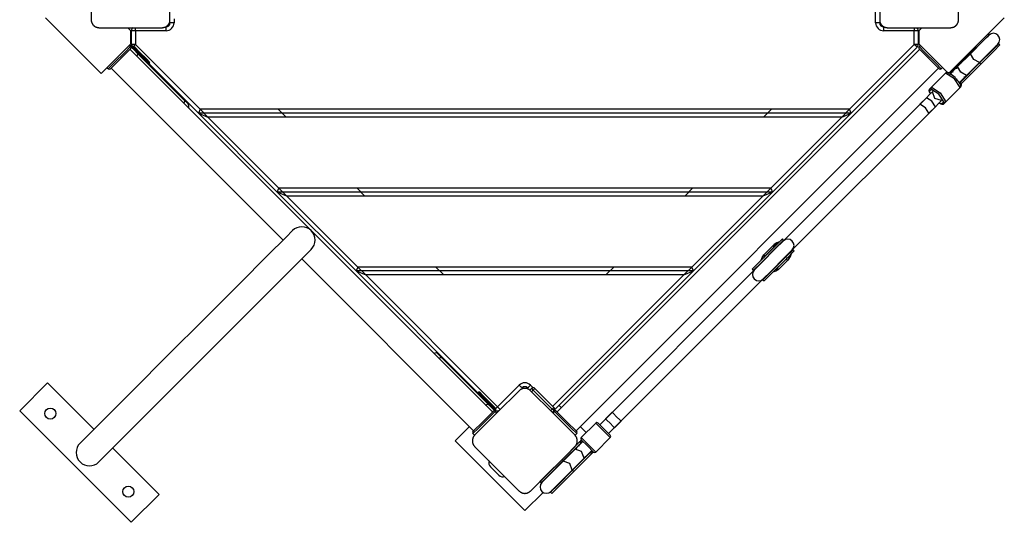
# Model space of a CAD drawing. Units: inches. Extents: x 242 to 352, y 130 to 290.
# Drawn here: x 260 to 273, y 181 to 188 of the extents above; entities that cross this region are included whole.
import ezdxf

# ---------------------------------------------------------------- set-up
doc = ezdxf.new("R2010")
doc.units = ezdxf.units.IN
doc.header["$MEASUREMENT"] = 0
doc.layers.add('Ebene 1', color=7, linetype='Continuous')

# ---------------------------------------------------------------- blocks, each defined once
blk = doc.blocks.new('block 2')
at = {"layer": 'Ebene 1', "color": 179, "lineweight": 25, "true_color": 0x1a171b}
for points in [[(260.992, 188.31), (260.992, 187.91), (260.992, 187.51)], [(261.992, 187.51), (261.992, 187.91), (261.992, 188.31)], [(270.993, 188.31), (270.993, 187.91), (270.993, 187.51)], [(271.993, 187.51), (271.993, 187.91), (271.993, 188.31)], [(270.942, 187.47), (270.942, 187.86)], [(260.411, 187.535), (260.63, 187.317), (260.9, 187.047), (261.118, 186.828)], [(260.992, 187.51), (260.993, 187.506), (260.993, 187.502), (260.993, 187.498), (260.994, 187.494), (260.995, 187.49), (260.995, 187.486), (260.997, 187.481), (260.998, 187.477), (260.999, 187.475), (260.999, 187.473), (261, 187.471), (261.001, 187.468), (261.003, 187.466), (261.004, 187.463), (261.005, 187.461), (261.006, 187.459), (261.007, 187.458), (261.008, 187.457), (261.009, 187.455), (261.009, 187.454), (261.011, 187.451), (261.013, 187.449), (261.014, 187.448), (261.015, 187.446), (261.016, 187.445), (261.017, 187.444), (261.02, 187.441), (261.022, 187.439), (261.023, 187.438), (261.024, 187.437), (261.024, 187.436), (261.025, 187.436), (261.026, 187.435), (261.027, 187.435), (261.029, 187.432), (261.031, 187.43), (261.033, 187.429), (261.034, 187.429), (261.035, 187.428), (261.036, 187.427), (261.039, 187.425), (261.041, 187.424), (261.044, 187.422), (261.046, 187.421), (261.047, 187.42), (261.048, 187.42), (261.05, 187.419), (261.051, 187.419), (261.056, 187.417), (261.06, 187.415), (261.064, 187.414), (261.068, 187.413), (261.071, 187.412), (261.072, 187.411), (261.075, 187.411), (261.077, 187.411), (261.081, 187.41), (261.085, 187.41), (261.089, 187.409), (261.092, 187.409)], [(261.893, 187.409), (261.897, 187.409), (261.9, 187.41), (261.904, 187.41), (261.908, 187.411), (261.912, 187.411), (261.916, 187.413), (261.92, 187.414), (261.925, 187.415), (261.927, 187.416), (261.929, 187.417), (261.931, 187.418), (261.934, 187.418), (261.936, 187.42), (261.939, 187.421), (261.941, 187.422), (261.943, 187.423), (261.945, 187.424), (261.945, 187.425), (261.947, 187.426), (261.948, 187.427), (261.951, 187.428), (261.953, 187.43), (261.954, 187.431), (261.956, 187.432), (261.957, 187.433), (261.958, 187.434), (261.961, 187.436), (261.963, 187.439), (261.964, 187.44), (261.965, 187.441), (261.966, 187.442), (261.966, 187.442), (261.967, 187.443), (261.968, 187.444), (261.97, 187.446), (261.972, 187.449), (261.973, 187.45), (261.974, 187.451), (261.975, 187.452), (261.975, 187.454), (261.977, 187.456), (261.978, 187.459), (261.98, 187.461), (261.981, 187.463), (261.982, 187.465), (261.982, 187.466), (261.983, 187.467), (261.983, 187.468), (261.985, 187.473), (261.987, 187.477), (261.989, 187.481), (261.99, 187.485), (261.99, 187.488), (261.99, 187.49), (261.991, 187.492), (261.991, 187.494), (261.992, 187.498), (261.992, 187.502), (261.992, 187.506), (261.992, 187.51)], [(262.043, 187.47), (262.007, 187.47), (261.992, 187.47)], [(262.043, 187.52), (262.043, 187.47)], [(270.993, 187.47), (270.978, 187.47), (270.942, 187.47)], [(270.993, 187.51), (270.993, 187.506), (270.993, 187.502), (270.993, 187.498), (270.994, 187.494), (270.994, 187.49), (270.995, 187.486), (270.996, 187.481), (270.998, 187.477), (270.998, 187.475), (271, 187.473), (271, 187.471), (271.001, 187.468), (271.002, 187.466), (271.004, 187.463), (271.005, 187.461), (271.006, 187.459), (271.007, 187.458), (271.008, 187.457), (271.009, 187.455), (271.009, 187.454), (271.011, 187.451), (271.013, 187.449), (271.014, 187.448), (271.015, 187.446), (271.016, 187.445), (271.017, 187.444), (271.019, 187.441), (271.022, 187.439), (271.023, 187.438), (271.024, 187.437), (271.025, 187.436), (271.025, 187.436), (271.026, 187.435), (271.026, 187.435), (271.029, 187.432), (271.031, 187.43), (271.033, 187.429), (271.034, 187.429), (271.035, 187.428), (271.037, 187.427), (271.039, 187.425), (271.042, 187.424), (271.044, 187.422), (271.046, 187.421), (271.047, 187.42), (271.049, 187.42), (271.05, 187.419), (271.051, 187.419), (271.055, 187.417), (271.06, 187.415), (271.064, 187.414), (271.068, 187.413), (271.07, 187.412), (271.073, 187.411), (271.075, 187.411), (271.077, 187.411), (271.081, 187.41), (271.085, 187.41), (271.089, 187.409), (271.092, 187.409)], [(271.867, 186.828), (272.085, 187.047), (272.355, 187.317), (272.574, 187.535)], [(271.892, 187.409), (271.896, 187.409), (271.9, 187.41), (271.904, 187.41), (271.908, 187.411), (271.912, 187.411), (271.917, 187.413), (271.921, 187.414), (271.925, 187.415), (271.927, 187.416), (271.929, 187.417), (271.932, 187.418), (271.934, 187.418), (271.936, 187.42), (271.938, 187.421), (271.941, 187.422), (271.943, 187.423), (271.944, 187.424), (271.946, 187.425), (271.947, 187.426), (271.948, 187.427), (271.951, 187.428), (271.953, 187.43), (271.955, 187.431), (271.956, 187.432), (271.957, 187.433), (271.958, 187.434), (271.961, 187.436), (271.963, 187.439), (271.964, 187.44), (271.965, 187.441), (271.966, 187.442), (271.967, 187.442), (271.967, 187.443), (271.968, 187.444), (271.97, 187.446), (271.972, 187.449), (271.973, 187.45), (271.974, 187.451), (271.975, 187.452), (271.975, 187.454), (271.977, 187.456), (271.979, 187.459), (271.98, 187.461), (271.981, 187.463), (271.982, 187.465), (271.982, 187.466), (271.983, 187.467), (271.984, 187.468), (271.985, 187.473), (271.987, 187.477), (271.988, 187.481), (271.99, 187.485), (271.99, 187.488), (271.99, 187.49), (271.991, 187.492), (271.991, 187.494), (271.992, 187.498), (271.992, 187.502), (271.992, 187.506), (271.993, 187.51)], [(261.092, 187.409), (261.493, 187.409), (261.893, 187.409)], [(261.492, 187.374), (261.474, 187.391), (261.456, 187.409)], [(261.492, 187.374), (261.492, 187.286), (261.492, 187.202)], [(261.503, 187.37), (261.492, 187.37)], [(261.553, 187.37), (261.517, 187.37), (261.503, 187.37)], [(261.503, 187.197), (261.503, 187.37)], [(261.553, 187.37), (261.553, 187.392), (261.553, 187.409)], [(261.942, 187.37), (261.553, 187.37)], [(261.553, 187.37), (261.553, 187.197)], [(261.942, 187.37), (261.942, 187.405), (261.942, 187.419)], [(271.043, 187.419), (271.043, 187.405), (271.043, 187.37)], [(271.432, 187.37), (271.043, 187.37)], [(271.092, 187.409), (271.492, 187.409), (271.892, 187.409)], [(271.432, 187.409), (271.432, 187.392), (271.432, 187.37)], [(271.482, 187.37), (271.468, 187.37), (271.432, 187.37)], [(271.432, 187.197), (271.432, 187.37)], [(271.493, 187.37), (271.482, 187.37)], [(271.482, 187.37), (271.482, 187.197)], [(271.529, 187.409), (271.511, 187.391), (271.493, 187.374)], [(271.493, 187.202), (271.493, 187.286), (271.493, 187.374)], [(272.14, 187.082), (272.308, 187.249), (272.384, 187.325)], [(272.384, 187.325), (272.374, 187.335)], [(261.118, 186.828), (261.297, 187.007), (261.492, 187.202)], [(261.492, 187.285), (261.503, 187.285)], [(261.553, 187.197), (261.517, 187.197), (261.503, 187.197)], [(261.528, 187.172), (261.54, 187.183), (261.553, 187.197)], [(261.553, 187.197), (262.374, 186.376)], [(270.611, 186.376), (271.432, 187.197)], [(271.482, 187.197), (271.468, 187.197), (271.432, 187.197)], [(271.468, 187.161), (271.458, 187.172), (271.432, 187.197)], [(271.482, 187.285), (271.493, 187.285)], [(271.493, 187.202), (271.688, 187.007), (271.867, 186.828)], [(272.38, 187.315), (272.307, 187.242), (272.145, 187.08)], [(272.259, 186.967), (272.42, 187.128), (272.493, 187.201)], [(272.26, 186.962), (272.428, 187.129), (272.504, 187.205)], [(272.519, 187.19), (272.504, 187.205)], [(261.21, 186.888), (261.281, 186.959), (261.422, 187.1), (261.493, 187.171)], [(261.493, 187.143), (261.366, 187.015), (261.239, 186.888)], [(261.493, 187.171), (261.477, 187.187)], [(263.775, 184.845), (261.485, 187.135)], [(261.501, 187.163), (261.496, 187.168)], [(261.501, 187.163), (261.497, 187.167)], [(261.501, 187.163), (261.541, 187.123), (261.577, 187.087)], [(261.529, 187.136), (261.531, 187.138), (261.536, 187.143)], [(261.536, 187.143), (261.592, 187.086)], [(261.543, 187.15), (261.548, 187.155), (261.55, 187.157)], [(261.6, 187.093), (261.543, 187.15)], [(261.55, 187.157), (261.606, 187.1)], [(261.577, 187.087), (261.581, 187.071), (261.571, 187.049)], [(261.577, 187.087), (262.173, 186.491)], [(261.592, 187.086), (261.587, 187.081), (261.585, 187.079)], [(261.592, 187.086), (261.6, 187.093)], [(261.592, 187.086), (261.687, 186.991), (261.726, 186.952)], [(261.606, 187.1), (261.604, 187.098), (261.6, 187.093)], [(261.734, 186.959), (261.694, 186.998), (261.6, 187.093)], [(261.606, 187.1), (261.697, 187.01), (261.734, 186.973)], [(271.5, 187.135), (266.904, 182.538)], [(271.468, 187.161), (270.632, 186.326)], [(271.508, 187.187), (271.492, 187.171)], [(271.492, 187.171), (271.563, 187.1), (271.704, 186.959), (271.775, 186.888)], [(271.746, 186.888), (271.619, 187.015), (271.492, 187.143)], [(271.897, 186.839), (272.14, 187.082)], [(272.145, 187.08), (271.981, 186.916)], [(272.14, 187.082), (272.13, 187.092)], [(272.151, 187.086), (272.146, 187.086), (272.142, 187.083)], [(272.259, 186.967), (272.186, 187.008), (272.145, 187.08)], [(272.276, 186.946), (272.443, 187.114), (272.519, 187.19)], [(272.493, 187.194), (272.472, 187.18)], [(272.481, 187.185), (272.473, 187.181)], [(261.726, 186.952), (261.734, 186.959)], [(262.353, 186.326), (261.726, 186.952)], [(272.017, 186.718), (272.26, 186.962)], [(272.027, 186.968), (272.03, 186.97), (272.036, 186.97)], [(272.032, 186.703), (272.276, 186.946)], [(272.094, 186.803), (272.259, 186.967)], [(272.276, 186.946), (272.26, 186.962)], [(272.264, 186.973), (272.264, 186.967), (272.262, 186.964)], [(261.21, 186.888), (261.195, 186.904)], [(261.247, 186.896), (263.426, 184.717)], [(267.142, 182.3), (271.738, 186.896)], [(271.829, 186.835), (271.65, 186.655)], [(271.79, 186.904), (271.775, 186.888)], [(271.865, 186.839), (271.858, 186.841), (271.852, 186.842), (271.844, 186.842), (271.838, 186.841), (271.833, 186.838), (271.831, 186.836), (271.829, 186.835)], [(271.829, 186.835), (271.837, 186.842)], [(272.014, 186.651), (271.94, 186.762), (271.829, 186.835)], [(271.837, 186.842), (271.842, 186.845), (271.848, 186.847)], [(271.961, 186.763), (271.955, 186.77), (271.949, 186.776), (271.933, 186.791), (271.917, 186.805), (271.901, 186.818), (271.886, 186.828), (271.872, 186.836)], [(271.981, 186.916), (271.93, 186.865), (271.879, 186.813)], [(271.886, 186.828), (271.891, 186.833), (271.897, 186.839)], [(271.897, 186.839), (271.887, 186.849)], [(271.9, 186.834), (271.897, 186.835), (271.895, 186.837)], [(271.921, 186.847), (271.899, 186.841)], [(271.923, 186.849), (271.901, 186.843)], [(271.975, 186.891), (271.952, 186.894)], [(272.094, 186.803), (272.022, 186.844), (271.981, 186.916)], [(272.147, 186.848), (272.149, 186.852), (272.149, 186.858)], [(272.014, 186.651), (272.017, 186.656), (272.02, 186.662), (272.021, 186.667), (272.021, 186.672), (272.02, 186.679), (272.018, 186.685), (272.012, 186.698), (272.004, 186.712), (271.993, 186.727), (271.98, 186.742), (271.971, 186.753), (271.961, 186.763)], [(271.999, 186.707), (272.047, 186.755), (272.094, 186.803)], [(272.006, 186.707), (272.011, 186.712), (272.017, 186.718)], [(272.015, 186.716), (272.014, 186.719), (272.013, 186.721)], [(272.016, 186.687), (272.024, 186.695), (272.032, 186.703)], [(272.032, 186.703), (272.017, 186.718)], [(272.026, 186.735), (272.02, 186.721)], [(272.02, 186.658), (272.025, 186.665), (272.028, 186.672), (272.029, 186.679), (272.029, 186.685), (272.026, 186.696)], [(272.028, 186.737), (272.022, 186.723)], [(272.031, 186.74), (272.025, 186.727)], [(272.063, 186.79), (272.066, 186.767)], [(271.664, 186.598), (271.626, 186.561), (271.587, 186.521)], [(271.626, 186.632), (271.622, 186.626), (271.619, 186.62), (271.618, 186.615), (271.618, 186.61), (271.619, 186.604), (271.621, 186.598), (271.636, 186.57)], [(271.626, 186.632), (271.62, 186.617), (271.626, 186.603)], [(271.626, 186.632), (271.624, 186.629)], [(271.626, 186.632), (271.65, 186.655)], [(271.65, 186.627), (271.626, 186.603)], [(271.626, 186.603), (271.626, 186.592), (271.636, 186.571)], [(271.65, 186.627), (271.644, 186.641), (271.65, 186.655)], [(271.65, 186.655), (271.761, 186.582), (271.834, 186.471)], [(271.806, 186.471), (271.744, 186.565), (271.65, 186.627)], [(271.666, 186.6), (271.665, 186.599), (271.664, 186.598)], [(271.777, 186.485), (271.691, 186.512), (271.664, 186.598)], [(272.014, 186.651), (271.834, 186.471)], [(272.02, 186.658), (272.014, 186.651)], [(272.02, 186.686), (272.022, 186.689), (272.023, 186.694)], [(272.02, 186.658), (272.026, 186.672), (272.02, 186.686)], [(262.173, 186.491), (262.177, 186.475), (262.167, 186.453)], [(262.173, 186.491), (262.208, 186.456), (262.221, 186.444)], [(271.587, 186.521), (269.77, 184.705)], [(271.587, 186.521), (271.504, 186.439)], [(271.7, 186.408), (271.655, 186.476), (271.587, 186.521)], [(271.7, 186.408), (271.739, 186.448), (271.777, 186.485)], [(271.749, 186.458), (271.77, 186.447), (271.782, 186.448)], [(271.749, 186.456), (271.753, 186.454), (271.767, 186.446), (271.781, 186.441), (271.788, 186.44), (271.795, 186.44), (271.801, 186.442), (271.807, 186.445), (271.808, 186.446), (271.81, 186.447)], [(271.777, 186.485), (271.778, 186.486), (271.779, 186.487)], [(271.782, 186.448), (271.806, 186.471)], [(271.81, 186.447), (271.796, 186.442), (271.782, 186.448)], [(271.806, 186.471), (271.819, 186.465), (271.834, 186.471)], [(271.81, 186.447), (271.808, 186.446)], [(271.834, 186.471), (271.81, 186.447)], [(262.374, 186.376), (262.353, 186.326)], [(262.353, 186.326), (262.474, 186.275)], [(263.353, 185.325), (262.353, 186.326)], [(270.632, 186.326), (262.353, 186.326)], [(270.611, 186.376), (262.374, 186.376)], [(262.374, 186.375), (262.474, 186.275)], [(263.464, 186.275), (263.364, 186.375)], [(269.621, 186.375), (269.521, 186.275)], [(270.632, 186.326), (269.632, 185.325)], [(269.883, 184.592), (271.7, 186.408)], [(270.511, 186.275), (270.611, 186.375)], [(270.511, 186.275), (270.632, 186.326)], [(270.632, 186.326), (270.611, 186.376)], [(271.618, 186.326), (271.573, 186.394), (271.504, 186.439)], [(271.618, 186.326), (271.7, 186.408)], [(270.511, 186.275), (262.474, 186.275)], [(262.474, 186.275), (263.374, 185.375)], [(269.611, 185.375), (270.511, 186.275)], [(263.353, 185.325), (263.374, 185.375)], [(263.474, 185.275), (263.353, 185.325)], [(269.632, 185.325), (263.353, 185.325)], [(264.353, 184.326), (263.353, 185.325)], [(269.611, 185.375), (263.374, 185.375)], [(263.374, 185.375), (263.474, 185.275)], [(264.464, 185.275), (264.364, 185.375)], [(268.621, 185.375), (268.521, 185.275)], [(269.632, 185.325), (268.632, 184.326)], [(269.511, 185.275), (269.611, 185.375)], [(269.632, 185.325), (269.511, 185.275)], [(269.611, 185.375), (269.632, 185.325)], [(269.511, 185.275), (263.474, 185.275)], [(263.474, 185.275), (264.374, 184.375)], [(268.611, 184.375), (269.511, 185.275)], [(263.545, 184.837), (263.464, 184.756), (263.23, 184.522), (262.872, 184.163), (262.432, 183.723), (261.964, 183.256), (261.524, 182.816), (261.166, 182.457), (260.932, 182.224), (260.851, 182.142)], [(266.081, 182.538), (263.792, 184.828)], [(269.377, 184.349), (269.472, 184.445), (269.663, 184.635), (269.759, 184.731)], [(269.392, 184.334), (269.488, 184.429), (269.678, 184.62), (269.774, 184.716)], [(269.77, 184.705), (269.678, 184.613), (269.495, 184.429), (269.403, 184.337)], [(269.763, 184.697), (269.76, 184.697), (269.756, 184.698)], [(269.774, 184.716), (269.759, 184.731)], [(261.089, 181.904), (261.17, 181.985), (261.404, 182.219), (261.762, 182.578), (262.202, 183.017), (262.67, 183.485), (263.11, 183.925), (263.468, 184.283), (263.702, 184.517), (263.784, 184.599)], [(269.512, 184.214), (269.608, 184.309), (269.799, 184.5), (269.894, 184.595)], [(269.516, 184.224), (269.608, 184.316), (269.792, 184.5), (269.883, 184.592)], [(269.525, 184.53), (269.639, 184.644)], [(269.527, 184.199), (269.623, 184.294), (269.814, 184.485), (269.909, 184.58)], [(269.652, 184.629), (269.538, 184.515)], [(269.639, 184.644), (269.671, 184.667), (269.708, 184.68)], [(269.639, 184.644), (269.655, 184.66)], [(269.639, 184.644), (269.642, 184.639), (269.652, 184.629)], [(269.673, 184.646), (269.662, 184.638), (269.652, 184.629)], [(269.724, 184.696), (269.687, 184.684), (269.655, 184.66)], [(269.726, 184.661), (269.723, 184.661), (269.719, 184.66)], [(269.74, 184.682), (269.743, 184.682), (269.746, 184.681)], [(269.851, 184.559), (269.863, 184.565), (269.873, 184.574)], [(269.909, 184.58), (269.894, 184.595)], [(263.664, 184.479), (265.843, 182.3)], [(269.489, 184.461), (269.501, 184.498), (269.525, 184.53)], [(269.506, 184.448), (269.506, 184.444), (269.506, 184.44)], [(269.538, 184.515), (269.528, 184.505), (269.521, 184.493)], [(269.538, 184.515), (269.528, 184.525), (269.525, 184.53)], [(269.693, 184.359), (269.807, 184.473)], [(269.823, 184.46), (269.708, 184.346)], [(269.807, 184.473), (269.816, 184.483), (269.824, 184.495)], [(269.823, 184.46), (269.818, 184.464), (269.807, 184.473)], [(269.859, 184.529), (269.846, 184.492), (269.823, 184.46)], [(269.823, 184.46), (269.839, 184.477)], [(269.839, 184.477), (269.862, 184.508), (269.875, 184.545)], [(264.374, 184.375), (264.353, 184.326)], [(264.353, 184.326), (264.474, 184.275)], [(265.898, 182.78), (264.353, 184.326)], [(268.632, 184.326), (264.353, 184.326)], [(268.611, 184.375), (264.374, 184.375)], [(264.374, 184.375), (264.474, 184.275)], [(265.464, 184.275), (265.364, 184.375)], [(268.632, 184.326), (266.874, 182.568)], [(269.403, 184.337), (267.442, 182.376)], [(267.621, 184.375), (267.521, 184.275)], [(268.511, 184.275), (268.611, 184.375)], [(268.511, 184.275), (268.632, 184.326)], [(268.632, 184.326), (268.611, 184.375)], [(269.377, 184.349), (269.392, 184.334)], [(269.488, 184.423), (269.488, 184.426), (269.487, 184.429)], [(269.708, 184.346), (269.677, 184.323), (269.64, 184.31)], [(269.671, 184.342), (269.683, 184.35), (269.693, 184.359)], [(269.693, 184.359), (269.703, 184.349), (269.708, 184.346)], [(268.511, 184.275), (264.474, 184.275)], [(264.474, 184.275), (266.146, 182.603)], [(266.846, 182.61), (268.511, 184.275)], [(267.555, 182.263), (269.516, 184.224)], [(269.512, 184.214), (269.527, 184.199)], [(265.39, 183.274), (265.403, 183.262), (265.438, 183.226)], [(265.4, 183.22), (265.422, 183.23), (265.438, 183.226)], [(265.438, 183.226), (266.034, 182.63)], [(260.44, 182.907), (260.086, 182.553)], [(261.027, 182.319), (260.44, 182.907)], [(266.146, 182.603), (266.422, 182.879)], [(266.457, 182.844), (266.447, 182.854), (266.422, 182.879)], [(266.563, 182.808), (266.561, 182.811), (266.557, 182.814), (266.555, 182.816), (266.551, 182.818), (266.548, 182.821), (266.544, 182.823), (266.54, 182.825), (266.537, 182.827), (266.534, 182.828), (266.532, 182.829), (266.53, 182.83), (266.528, 182.831), (266.525, 182.832), (266.523, 182.833), (266.52, 182.834), (266.518, 182.834), (266.516, 182.835), (266.515, 182.835), (266.513, 182.835), (266.512, 182.836), (266.509, 182.836), (266.506, 182.836), (266.504, 182.837), (266.503, 182.837), (266.501, 182.837), (266.499, 182.837), (266.496, 182.837), (266.493, 182.837), (266.491, 182.837), (266.489, 182.837), (266.489, 182.837), (266.488, 182.837), (266.487, 182.837), (266.486, 182.837), (266.483, 182.837), (266.48, 182.837), (266.478, 182.836), (266.477, 182.836), (266.475, 182.836), (266.473, 182.836), (266.471, 182.835), (266.468, 182.834), (266.465, 182.834), (266.462, 182.833), (266.462, 182.833), (266.46, 182.832), (266.459, 182.832), (266.458, 182.831), (266.453, 182.829), (266.449, 182.827), (266.445, 182.825), (266.441, 182.823), (266.439, 182.822), (266.437, 182.821), (266.436, 182.82), (266.434, 182.818), (266.431, 182.816), (266.428, 182.814), (266.424, 182.811), (266.422, 182.808)], [(266.528, 182.844), (266.538, 182.854), (266.563, 182.879)], [(266.556, 182.815), (266.578, 182.836)], [(266.563, 182.879), (266.597, 182.845)], [(266.599, 182.815), (266.584, 182.83), (266.578, 182.836)], [(266.599, 182.815), (266.614, 182.83), (266.62, 182.836)], [(266.62, 182.836), (266.86, 182.596)], [(266.422, 182.808), (266.139, 182.525), (265.856, 182.242)], [(265.906, 182.787), (265.898, 182.78)], [(265.898, 182.78), (265.938, 182.741), (266.033, 182.646)], [(266.04, 182.653), (265.945, 182.748), (265.906, 182.787)], [(265.92, 182.787), (265.957, 182.75), (266.047, 182.66)], [(267.129, 182.242), (266.846, 182.525), (266.563, 182.808)], [(266.599, 182.815), (266.578, 182.794)], [(266.839, 182.575), (266.599, 182.815)], [(265.995, 182.625), (266.017, 182.635), (266.034, 182.63)], [(266.033, 182.646), (266.028, 182.641), (266.026, 182.639)], [(266.04, 182.653), (266.033, 182.646)], [(266.033, 182.646), (266.089, 182.589)], [(266.034, 182.63), (266.07, 182.594), (266.11, 182.554)], [(266.047, 182.66), (266.045, 182.658), (266.04, 182.653)], [(266.097, 182.596), (266.04, 182.653)], [(266.047, 182.66), (266.104, 182.603)], [(266.089, 182.589), (266.084, 182.584), (266.082, 182.582)], [(266.104, 182.603), (266.102, 182.601), (266.097, 182.596)], [(266.146, 182.603), (266.132, 182.59), (266.121, 182.578)], [(266.181, 182.568), (266.171, 182.578), (266.146, 182.603)], [(266.818, 182.554), (266.839, 182.575)], [(266.839, 182.575), (266.854, 182.59), (266.86, 182.596)], [(266.86, 182.554), (266.854, 182.56), (266.839, 182.575)], [(266.957, 182.592), (266.928, 182.621)], [(260.086, 182.553), (261.5, 181.139)], [(265.835, 182.292), (265.962, 182.419), (266.09, 182.546)], [(266.118, 182.546), (266.047, 182.476), (265.906, 182.334), (265.835, 182.263)], [(266.114, 182.549), (266.11, 182.554)], [(266.113, 182.55), (266.11, 182.554)], [(266.118, 182.546), (266.139, 182.525)], [(266.86, 182.554), (266.839, 182.533)], [(266.846, 182.525), (266.867, 182.546)], [(266.876, 182.552), (266.866, 182.561)], [(267.15, 182.263), (267.079, 182.334), (266.938, 182.476), (266.867, 182.546)], [(266.874, 182.568), (266.873, 182.569), (266.869, 182.573)], [(266.896, 182.546), (267.023, 182.419), (267.15, 182.292)], [(267.6, 182.535), (267.516, 182.451)], [(267.516, 182.451), (267.533, 182.434), (267.573, 182.394)], [(267.6, 182.535), (267.617, 182.518), (267.657, 182.478)], [(267.657, 182.478), (267.696, 182.438), (267.713, 182.422)], [(265.79, 182.353), (265.608, 182.172)], [(267.271, 182.277), (267.195, 182.353)], [(267.208, 182.214), (267.392, 182.397)], [(267.576, 182.214), (267.484, 182.305), (267.392, 182.397)], [(267.421, 182.397), (267.498, 182.32), (267.576, 182.242)], [(267.573, 182.394), (267.613, 182.354), (267.629, 182.338)], [(267.629, 182.338), (267.713, 182.422)], [(265.856, 182.242), (265.853, 182.24), (265.851, 182.237), (265.848, 182.234), (265.846, 182.23), (265.843, 182.227), (265.841, 182.224), (265.839, 182.22), (265.837, 182.216), (265.836, 182.214), (265.835, 182.211), (265.834, 182.209), (265.833, 182.207), (265.833, 182.205), (265.831, 182.202), (265.831, 182.199), (265.83, 182.197), (265.83, 182.196), (265.829, 182.194), (265.829, 182.192), (265.829, 182.191), (265.828, 182.188), (265.828, 182.185), (265.828, 182.184), (265.827, 182.182), (265.827, 182.18), (265.827, 182.178), (265.827, 182.175), (265.827, 182.172), (265.827, 182.17), (265.827, 182.169), (265.827, 182.168), (265.827, 182.167), (265.827, 182.166), (265.827, 182.165), (265.827, 182.162), (265.828, 182.159), (265.828, 182.157), (265.828, 182.156), (265.828, 182.154), (265.829, 182.153), (265.829, 182.15), (265.83, 182.147), (265.831, 182.144), (265.831, 182.142), (265.832, 182.14), (265.832, 182.139), (265.833, 182.138), (265.833, 182.137), (265.835, 182.132), (265.837, 182.128), (265.839, 182.124), (265.841, 182.12), (265.842, 182.118), (265.843, 182.116), (265.845, 182.115), (265.846, 182.113), (265.848, 182.11), (265.851, 182.107), (265.853, 182.104), (265.856, 182.101)], [(265.835, 182.263), (265.856, 182.242)], [(267.129, 182.242), (267.15, 182.263)], [(267.129, 182.101), (267.132, 182.104), (267.134, 182.107), (267.137, 182.11), (267.139, 182.113), (267.142, 182.116), (267.144, 182.12), (267.146, 182.124), (267.148, 182.128), (267.149, 182.13), (267.15, 182.132), (267.151, 182.134), (267.152, 182.137), (267.153, 182.139), (267.154, 182.142), (267.154, 182.144), (267.155, 182.147), (267.155, 182.148), (267.156, 182.15), (267.156, 182.151), (267.156, 182.153), (267.157, 182.156), (267.157, 182.158), (267.158, 182.16), (267.158, 182.162), (267.158, 182.163), (267.158, 182.165), (267.158, 182.168), (267.158, 182.171), (267.158, 182.173), (267.158, 182.175), (267.158, 182.176), (267.158, 182.176), (267.158, 182.177), (267.158, 182.178), (267.158, 182.181), (267.158, 182.185), (267.157, 182.186), (267.157, 182.188), (267.157, 182.189), (267.156, 182.191), (267.156, 182.194), (267.155, 182.197), (267.154, 182.199), (267.154, 182.202), (267.153, 182.203), (267.153, 182.204), (267.152, 182.205), (267.152, 182.207), (267.15, 182.211), (267.148, 182.216), (267.146, 182.219), (267.144, 182.224), (267.143, 182.225), (267.142, 182.227), (267.141, 182.229), (267.139, 182.23), (267.137, 182.233), (267.134, 182.237), (267.132, 182.24), (267.129, 182.242)], [(267.208, 182.214), (267.3, 182.122), (267.392, 182.03)], [(267.392, 182.03), (267.576, 182.214)], [(261.853, 181.493), (261.266, 182.081)], [(265.608, 182.172), (266.493, 181.288)], [(265.856, 182.101), (266.139, 181.818), (266.422, 181.536)], [(266.563, 181.536), (266.846, 181.818), (267.129, 182.101)], [(266.964, 181.936), (267.187, 182.159)], [(266.979, 181.921), (267.202, 182.144)], [(267.23, 182.165), (267.178, 182.113), (267.13, 182.065)], [(267.144, 182.073), (267.15, 182.092)], [(267.146, 182.062), (267.15, 182.092)], [(267.146, 182.062), (267.15, 182.092)], [(267.181, 182.106), (267.187, 182.129)], [(267.187, 182.159), (267.201, 182.173), (267.211, 182.183)], [(267.202, 182.144), (267.187, 182.159)], [(267.202, 182.144), (267.216, 182.158), (267.226, 182.168)], [(267.364, 182.03), (267.286, 182.108), (267.208, 182.186)], [(267.13, 182.065), (266.979, 181.914)], [(267.092, 181.801), (267.243, 181.952)], [(267.099, 181.8), (267.323, 182.024)], [(267.114, 181.785), (267.338, 182.009)], [(267.243, 181.952), (267.213, 182.035), (267.13, 182.065)], [(267.243, 181.952), (267.292, 182), (267.343, 182.051)], [(267.253, 181.972), (267.276, 181.978)], [(267.293, 182.003), (267.307, 182.009)], [(267.323, 182.024), (267.336, 182.037), (267.346, 182.048)], [(267.338, 182.009), (267.323, 182.024)], [(267.338, 182.009), (267.351, 182.022), (267.361, 182.032)], [(266.164, 181.737), (266.057, 181.843)], [(266.683, 181.655), (266.776, 181.748), (266.964, 181.936)], [(266.698, 181.64), (266.791, 181.733), (266.979, 181.921)], [(266.979, 181.914), (266.798, 181.733), (266.709, 181.644)], [(266.979, 181.921), (266.964, 181.936)], [(266.97, 181.904), (266.972, 181.912), (266.975, 181.917)], [(267.092, 181.801), (267.062, 181.884), (266.979, 181.914)], [(266.819, 181.52), (266.911, 181.612), (267.099, 181.8)], [(266.822, 181.53), (266.911, 181.62), (267.092, 181.801)], [(266.834, 181.505), (266.926, 181.597), (267.114, 181.785)], [(267.083, 181.791), (267.09, 181.793), (267.096, 181.797)], [(267.114, 181.785), (267.099, 181.8)], [(266.683, 181.655), (266.698, 181.64)], [(261.5, 181.139), (261.853, 181.493)], [(266.422, 181.536), (266.424, 181.533), (266.428, 181.53), (266.43, 181.528), (266.434, 181.525), (266.437, 181.523), (266.441, 181.521), (266.445, 181.518), (266.448, 181.516), (266.451, 181.516), (266.453, 181.514), (266.455, 181.513), (266.457, 181.512), (266.46, 181.512), (266.462, 181.511), (266.465, 181.51), (266.467, 181.509), (266.469, 181.509), (266.47, 181.509), (266.472, 181.508), (266.473, 181.508), (266.476, 181.508), (266.479, 181.507), (266.481, 181.507), (266.482, 181.507), (266.484, 181.507), (266.486, 181.507), (266.489, 181.506), (266.492, 181.506), (266.494, 181.506), (266.496, 181.506), (266.496, 181.506), (266.497, 181.506), (266.498, 181.506), (266.499, 181.507), (266.502, 181.507), (266.505, 181.507), (266.507, 181.507), (266.508, 181.508), (266.51, 181.508), (266.512, 181.508), (266.514, 181.509), (266.517, 181.509), (266.52, 181.51), (266.523, 181.511), (266.523, 181.511), (266.525, 181.511), (266.526, 181.512), (266.527, 181.512), (266.532, 181.514), (266.536, 181.516), (266.54, 181.518), (266.544, 181.521), (266.546, 181.522), (266.548, 181.523), (266.549, 181.524), (266.551, 181.525), (266.554, 181.528), (266.557, 181.53), (266.561, 181.533), (266.563, 181.536)], [(266.493, 181.288), (266.724, 181.519)], [(266.819, 181.52), (266.834, 181.505)], [(266.841, 181.549), (266.826, 181.527)]]:
    blk.add_lwpolyline(points, dxfattribs=at)
for points in [[(261.942, 187.419), (261.97, 187.419), (261.992, 187.442), (261.992, 187.47)], [(261.942, 187.37), (261.997, 187.37), (262.043, 187.415), (262.043, 187.47)], [(270.942, 187.47), (270.942, 187.415), (270.988, 187.37), (271.043, 187.37)], [(270.993, 187.47), (270.993, 187.442), (271.015, 187.419), (271.043, 187.419)], [(261.523, 187.409), (261.51, 187.4), (261.503, 187.385), (261.503, 187.37)], [(271.482, 187.37), (271.482, 187.385), (271.475, 187.4), (271.462, 187.409)], [(261.503, 187.197), (261.503, 187.191), (261.503, 187.185), (261.506, 187.18)], [(271.468, 187.161), (271.477, 187.171), (271.482, 187.183), (271.482, 187.197)], [(272.376, 187.318), (272.37, 187.312), (272.364, 187.304), (272.36, 187.295)], [(261.55, 187.157), (261.533, 187.174), (261.509, 187.183), (261.484, 187.18)], [(261.493, 187.143), (261.501, 187.151), (261.501, 187.163), (261.493, 187.171)], [(261.543, 187.15), (261.53, 187.163), (261.512, 187.17), (261.494, 187.17)], [(261.536, 187.143), (261.528, 187.151), (261.517, 187.157), (261.505, 187.159)], [(271.492, 187.171), (271.484, 187.163), (271.484, 187.151), (271.492, 187.143)], [(261.712, 186.952), (261.716, 186.948), (261.723, 186.948), (261.726, 186.952)], [(261.734, 186.959), (261.737, 186.963), (261.737, 186.969), (261.734, 186.973)], [(261.21, 186.888), (261.218, 186.88), (261.231, 186.88), (261.239, 186.888)], [(271.746, 186.888), (271.754, 186.88), (271.767, 186.88), (271.775, 186.888)], [(262.227, 186.393), (262.237, 186.409), (262.234, 186.43), (262.221, 186.444)], [(269.767, 184.709), (269.76, 184.702), (269.755, 184.694), (269.751, 184.685)], [(269.422, 184.357), (269.414, 184.353), (269.406, 184.347), (269.399, 184.341)], [(265.39, 183.274), (265.377, 183.288), (265.356, 183.29), (265.34, 183.28)], [(266.563, 182.879), (266.524, 182.918), (266.461, 182.918), (266.422, 182.879)], [(266.528, 182.844), (266.508, 182.863), (266.477, 182.863), (266.457, 182.844)], [(266.62, 182.836), (266.608, 182.848), (266.589, 182.848), (266.577, 182.836)], [(265.898, 182.78), (265.895, 182.776), (265.895, 182.77), (265.898, 182.766)], [(265.92, 182.787), (265.916, 182.791), (265.909, 182.791), (265.906, 182.787)], [(266.106, 182.558), (266.103, 182.57), (266.098, 182.581), (266.089, 182.589)], [(266.117, 182.547), (266.117, 182.566), (266.109, 182.583), (266.097, 182.596)], [(266.127, 182.538), (266.129, 182.562), (266.121, 182.586), (266.104, 182.603)], [(266.86, 182.554), (266.872, 182.565), (266.872, 182.585), (266.86, 182.596)], [(266.118, 182.546), (266.11, 182.554), (266.097, 182.554), (266.09, 182.546)], [(266.126, 182.557), (266.145, 182.549), (266.167, 182.554), (266.181, 182.568)], [(266.865, 182.561), (266.869, 182.563), (266.872, 182.565), (266.874, 182.568)], [(266.896, 182.546), (266.888, 182.554), (266.875, 182.554), (266.867, 182.546)], [(267.421, 182.397), (267.413, 182.405), (267.4, 182.405), (267.392, 182.397)], [(265.835, 182.292), (265.827, 182.284), (265.827, 182.271), (265.835, 182.263)], [(267.15, 182.263), (267.158, 182.271), (267.158, 182.284), (267.15, 182.292)], [(267.208, 182.214), (267.201, 182.206), (267.201, 182.194), (267.208, 182.186)], [(267.576, 182.214), (267.584, 182.221), (267.584, 182.234), (267.576, 182.242)], [(267.364, 182.03), (267.372, 182.022), (267.385, 182.022), (267.392, 182.03)], [(266.039, 181.918), (266.031, 181.892), (266.038, 181.863), (266.057, 181.843)], [(266.948, 181.883), (266.949, 181.885), (266.949, 181.888), (266.949, 181.891)], [(266.164, 181.737), (266.184, 181.717), (266.212, 181.71), (266.239, 181.718)], [(266.773, 181.715), (266.776, 181.715), (266.779, 181.716), (266.781, 181.716)], [(266.729, 181.663), (266.72, 181.659), (266.712, 181.654), (266.706, 181.647)]]:
    blk.add_open_spline(points, degree=3, dxfattribs=at)
for points, knots in [([(272.493, 187.201), (272.524, 187.233), (272.524, 187.284), (272.493, 187.315), (272.462, 187.346), (272.411, 187.346), (272.38, 187.315)], [0, 0, 0, 0, 1, 1, 1, 2, 2, 2, 2]), ([(263.784, 184.599), (263.849, 184.664), (263.849, 184.771), (263.784, 184.837), (263.718, 184.902), (263.611, 184.902), (263.545, 184.837)], [0, 0, 0, 0, 1, 1, 1, 2, 2, 2, 2]), ([(269.883, 184.592), (269.915, 184.623), (269.915, 184.674), (269.883, 184.705), (269.852, 184.736), (269.802, 184.736), (269.77, 184.705)], [0, 0, 0, 0, 1, 1, 1, 2, 2, 2, 2]), ([(269.403, 184.337), (269.371, 184.306), (269.371, 184.255), (269.403, 184.224), (269.434, 184.193), (269.485, 184.193), (269.516, 184.224)], [0, 0, 0, 0, 1, 1, 1, 2, 2, 2, 2]), ([(260.524, 182.468), (260.552, 182.496), (260.552, 182.54), (260.524, 182.568), (260.497, 182.595), (260.453, 182.595), (260.425, 182.568), (260.398, 182.54), (260.398, 182.496), (260.425, 182.468), (260.452, 182.441), (260.497, 182.441), (260.524, 182.468), (260.524, 182.468), (260.524, 182.468), (260.524, 182.468)], [0, 0, 0, 0, 1, 1, 1, 2, 2, 2, 3, 3, 3, 4, 4, 4, 5, 5, 5, 5]), ([(260.851, 182.142), (260.785, 182.076), (260.785, 181.97), (260.851, 181.904), (260.916, 181.838), (261.023, 181.838), (261.089, 181.904)], [0, 0, 0, 0, 1, 1, 1, 2, 2, 2, 2]), ([(261.514, 181.479), (261.542, 181.506), (261.542, 181.55), (261.514, 181.578), (261.487, 181.605), (261.442, 181.605), (261.415, 181.578), (261.388, 181.55), (261.388, 181.506), (261.415, 181.479), (261.442, 181.451), (261.487, 181.451), (261.514, 181.479), (261.514, 181.479), (261.514, 181.479), (261.514, 181.479)], [0, 0, 0, 0, 1, 1, 1, 2, 2, 2, 3, 3, 3, 4, 4, 4, 5, 5, 5, 5]), ([(266.709, 181.644), (266.678, 181.612), (266.678, 181.562), (266.709, 181.53), (266.74, 181.499), (266.791, 181.499), (266.822, 181.53)], [0, 0, 0, 0, 1, 1, 1, 2, 2, 2, 2])]:
    blk.add_open_spline(points, degree=3, knots=knots, dxfattribs=at)

msp = doc.modelspace()

# ---------------------------------------------------------------- block references
at = {"layer": 'Ebene 1'}
msp.add_blockref('block 2', (0, 0), dxfattribs=at)

doc.saveas('drawing.dxf')
